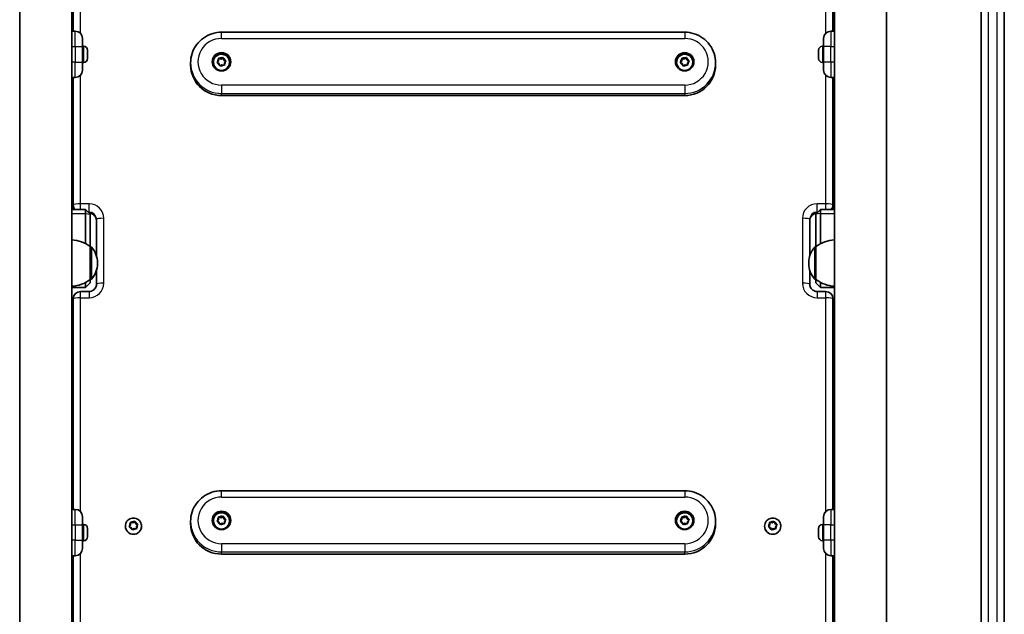
# Model space of a CAD drawing. Units: millimetres. Extents: x -5979 to 6189, y -4549 to 4846.
# Drawn here: x 2086 to 2724, y -617 to -231 of the extents above; entities that cross this region are included whole.
import ezdxf

# ---------------------------------------------------------------- set-up
doc = ezdxf.new("R2010")
doc.units = ezdxf.units.MM
doc.layers.add('Widoczne (ISO)', color=7, linetype='Continuous', lineweight=35)
doc.layers.add('Widoczne wąskie (ISO)', color=7, linetype='Continuous', lineweight=25)

msp = doc.modelspace()

# ---------------------------------------------------------------- linework, layer by layer
at = {"layer": 'Widoczne (ISO)'}
for p, q in [((2119.71, -1319.02), (2119.71, 195.74)), ((2613.71, -1319.02), (2613.71, 195.74)), ((2086.01, -1272.29), (2086.01, 149.17)), ((2647.41, -1272.29), (2647.41, 149.17)), ((2708.71, 122.65), (2708.71, -1245.85)), ((2723.71, -1245.85), (2723.71, 122.65)), ((2120.71, -55.67), (2120.71, -238.79)), ((2612.71, -238.79), (2612.71, -55.67)), ((2121.96, -238.79), (2119.71, -238.79)), ((2516.71, -239.45), (2216.71, -239.45)), ((2613.71, -238.79), (2611.46, -238.79)), ((2126.71, -243.54), (2126.71, -248.79)), ((2127.45, -248.54), (2126.71, -248.54)), ((2605.97, -248.54), (2606.71, -248.54)), ((2606.71, -248.79), (2606.71, -243.54)), ((2126.71, -258.79), (2126.71, -248.79)), ((2130.01, -251.89), (2130, -251.89)), ((2130.01, -251.1), (2130.01, -251.81)), ((2130.01, -251.81), (2130.01, -251.89)), ((2130.01, -251.89), (2130.01, -252.19)), ((2130.01, -251.89), (2130.01, -251.89)), ((2130.01, -252.19), (2130.01, -254.38)), ((2130.01, -254.38), (2130.01, -254.86)), ((2130.01, -254.86), (2130.01, -256.36)), ((2603.41, -251.12), (2603.41, -251.1)), ((2603.41, -251.22), (2603.41, -251.12)), ((2603.41, -252.72), (2603.41, -251.22)), ((2603.41, -253.2), (2603.41, -252.72)), ((2603.41, -255.39), (2603.41, -253.2)), ((2606.71, -248.79), (2606.71, -258.79)), ((2126.71, -258.79), (2126.71, -264.04)), ((2127.45, -259.04), (2126.71, -259.04)), ((2130.01, -256.36), (2130.01, -256.46)), ((2130.01, -256.46), (2130.01, -256.48)), ((2196.71, -260.73), (2196.71, -259.31)), ((2211.46, -258.96), (2211.46, -259.06)), ((2213.91, -259.12), (2214.86, -258.14)), ((2214.02, -258.72), (2214.86, -257.86)), ((2215.13, -259.82), (2214.09, -259.22)), ((2214.86, -256.26), (2214.86, -256.54)), ((2214.86, -258.14), (2214.86, -256.54)), ((2214.86, -256.54), (2216.43, -256.92)), ((2214.86, -257.86), (2214.86, -256.67)), ((2214.86, -257.86), (2214.86, -258.14)), ((2215.47, -260.97), (2215.13, -259.82)), ((2215.26, -256.36), (2216.43, -256.64)), ((2216.99, -260.56), (2215.94, -261.16)), ((2216.43, -256.64), (2217.48, -256.05)), ((2216.43, -256.92), (2217.83, -256.13)), ((2216.43, -256.64), (2216.43, -256.92)), ((2218.16, -260.85), (2216.99, -260.56)), ((2217.83, -255.85), (2217.83, -256.13)), ((2217.83, -256.13), (2218.29, -257.66)), ((2217.95, -256.24), (2218.29, -257.38)), ((2218.51, -257.51), (2219.33, -257.98)), ((2218.51, -257.51), (2218.51, -257.79)), ((2218.51, -257.79), (2219.51, -258.37)), ((2219.4, -258.48), (2218.56, -259.34)), ((2218.56, -259.34), (2218.56, -260.54)), ((2221.96, -258.96), (2221.96, -259.06)), ((2511.46, -258.96), (2511.46, -259.06)), ((2513.91, -259.12), (2514.86, -258.14)), ((2514.02, -258.72), (2514.86, -257.86)), ((2515.13, -259.82), (2514.09, -259.22)), ((2514.86, -256.26), (2514.86, -256.54)), ((2514.86, -258.14), (2514.86, -256.54)), ((2514.86, -256.54), (2516.43, -256.92)), ((2514.86, -257.86), (2514.86, -256.67)), ((2514.86, -257.86), (2514.86, -258.14)), ((2515.47, -260.97), (2515.13, -259.82)), ((2515.26, -256.36), (2516.43, -256.64)), ((2516.99, -260.56), (2515.94, -261.16)), ((2516.43, -256.64), (2517.48, -256.05)), ((2516.43, -256.92), (2517.83, -256.13)), ((2516.43, -256.64), (2516.43, -256.92)), ((2518.16, -260.85), (2516.99, -260.56)), ((2517.83, -255.85), (2517.83, -256.13)), ((2517.83, -256.13), (2518.29, -257.66)), ((2517.95, -256.24), (2518.29, -257.38)), ((2518.51, -257.51), (2519.33, -257.98)), ((2518.51, -257.51), (2518.51, -257.79)), ((2518.51, -257.79), (2519.51, -258.37)), ((2519.4, -258.48), (2518.56, -259.34)), ((2518.56, -259.34), (2518.56, -260.54)), ((2521.96, -258.96), (2521.96, -259.06)), ((2536.71, -260.73), (2536.71, -259.31)), ((2603.41, -255.69), (2603.41, -255.39)), ((2603.41, -255.69), (2603.41, -255.69)), ((2603.41, -255.77), (2603.41, -255.69)), ((2603.41, -255.69), (2603.42, -255.69)), ((2603.41, -256.48), (2603.41, -255.77)), ((2605.97, -259.04), (2606.71, -259.04)), ((2606.71, -264.04), (2606.71, -258.79)), ((2119.71, -268.79), (2121.96, -268.79)), ((2120.71, -268.79), (2120.71, -351.26)), ((2611.46, -268.79), (2613.71, -268.79)), ((2612.71, -351.26), (2612.71, -268.79)), ((2516.71, -280.54), (2216.71, -280.54)), ((2119.71, -354.35), (2128.71, -354.35)), ((2120.71, -351.26), (2120.71, -352.03)), ((2128.71, -356.97), (2128.71, -354.35)), ((2131.71, -357.35), (2128.71, -354.35)), ((2128.71, -356.97), (2128.71, -376.51)), ((2601.71, -357.35), (2604.71, -354.35)), ((2604.71, -354.35), (2604.71, -356.97)), ((2613.71, -354.35), (2604.71, -354.35)), ((2604.71, -376.51), (2604.71, -356.97)), ((2612.71, -352.03), (2612.71, -351.26)), ((2131.71, -357.35), (2131.71, -357.39)), ((2131.71, -378.4), (2131.71, -357.39)), ((2135.71, -360.67), (2135.71, -384.38)), ((2597.71, -384.38), (2597.71, -360.67)), ((2601.71, -357.39), (2601.71, -357.35)), ((2601.71, -357.39), (2601.71, -378.4)), ((2131.71, -399.7), (2131.71, -378.4)), ((2131.71, -378.4), (2131.77, -378.4)), ((2601.71, -378.4), (2601.65, -378.4)), ((2601.71, -378.4), (2601.71, -399.7)), ((2136.36, -389.34), (2136.36, -388.76)), ((2597.06, -388.76), (2597.06, -389.34)), ((2135.71, -393.72), (2135.71, -402.75)), ((2597.71, -402.75), (2597.71, -393.72)), ((2128.71, -401.59), (2128.71, -404.76)), ((2131.71, -401.79), (2131.71, -399.7)), ((2131.71, -399.7), (2131.77, -399.7)), ((2601.71, -399.7), (2601.65, -399.7)), ((2601.71, -399.7), (2601.71, -401.79)), ((2604.71, -404.76), (2604.71, -401.59)), ((2119.71, -404.79), (2128.71, -404.79)), ((2130.96, -407.41), (2125.46, -407.41)), ((2131.71, -401.79), (2128.71, -404.79)), ((2128.71, -404.79), (2128.71, -404.76)), ((2131.71, -401.79), (2131.71, -401.79)), ((2601.71, -401.79), (2601.71, -401.79)), ((2601.71, -401.79), (2604.71, -404.79)), ((2607.96, -407.41), (2602.46, -407.41)), ((2604.71, -404.76), (2604.71, -404.79)), ((2613.71, -404.79), (2604.71, -404.79)), ((2120.71, -412.16), (2120.71, -548.63)), ((2612.71, -548.63), (2612.71, -412.16)), ((2516.71, -536.53), (2216.71, -536.53)), ((2121.96, -548.63), (2119.71, -548.63)), ((2126.71, -553.38), (2126.71, -558.63)), ((2214.86, -553.34), (2214.86, -553.62)), ((2214.86, -555.22), (2214.86, -553.62)), ((2214.86, -553.62), (2216.43, -554)), ((2214.86, -554.94), (2214.86, -553.74)), ((2215.26, -553.43), (2216.43, -553.72)), ((2216.43, -553.72), (2217.48, -553.13)), ((2216.43, -554), (2217.83, -553.2)), ((2216.43, -553.72), (2216.43, -554)), ((2217.83, -552.93), (2217.83, -553.2)), ((2217.83, -553.2), (2218.29, -554.74)), ((2217.95, -553.31), (2218.29, -554.46)), ((2218.51, -554.59), (2219.33, -555.06)), ((2218.51, -554.59), (2218.51, -554.87)), ((2514.86, -553.34), (2514.86, -553.62)), ((2514.86, -555.22), (2514.86, -553.62)), ((2514.86, -553.62), (2516.43, -554)), ((2514.86, -554.94), (2514.86, -553.74)), ((2515.26, -553.43), (2516.43, -553.72)), ((2516.43, -553.72), (2517.48, -553.13)), ((2516.43, -554), (2517.83, -553.2)), ((2516.43, -553.72), (2516.43, -554)), ((2517.83, -552.93), (2517.83, -553.2)), ((2517.83, -553.2), (2518.29, -554.74)), ((2517.95, -553.31), (2518.29, -554.46)), ((2518.51, -554.59), (2519.33, -555.06)), ((2518.51, -554.59), (2518.51, -554.87)), ((2606.71, -558.63), (2606.71, -553.38)), ((2613.71, -548.63), (2611.46, -548.63)), ((2127.45, -558.38), (2126.71, -558.38)), ((2126.71, -568.63), (2126.71, -558.63)), ((2130.01, -560.94), (2130.01, -561.65)), ((2154.46, -559.44), (2154.46, -559.55)), ((2156.94, -559.76), (2157.82, -558.73)), ((2157.03, -559.36), (2157.82, -558.45)), ((2157.98, -560.28), (2157.13, -559.86)), ((2157.74, -557.14), (2159.32, -557.42)), ((2157.82, -558.45), (2157.75, -557.26)), ((2157.82, -558.45), (2157.82, -558.73)), ((2158.13, -556.93), (2159.32, -557.15)), ((2158.61, -561.52), (2158.21, -560.4)), ((2160.1, -561.03), (2159.09, -561.68)), ((2159.32, -557.15), (2160.33, -556.49)), ((2159.32, -557.42), (2160.67, -556.55)), ((2159.32, -557.15), (2159.32, -557.42)), ((2161.29, -561.24), (2160.1, -561.03)), ((2160.67, -556.27), (2160.67, -556.55)), ((2160.67, -556.55), (2161.21, -558.06)), ((2160.81, -556.65), (2161.21, -557.78)), ((2161.21, -557.78), (2161.21, -558.06)), ((2161.21, -557.78), (2162.29, -558.32)), ((2161.21, -558.06), (2162.48, -558.7)), ((2162.39, -558.81), (2161.61, -559.72)), ((2161.61, -559.72), (2161.61, -560)), ((2161.61, -559.72), (2161.67, -560.91)), ((2161.61, -560), (2161.68, -561.32)), ((2164.96, -559.44), (2164.96, -559.55)), ((2196.71, -557.81), (2196.71, -556.38)), ((2211.46, -556.04), (2211.46, -556.14)), ((2213.91, -556.19), (2214.86, -555.22)), ((2214.02, -555.8), (2214.86, -554.94)), ((2215.13, -556.9), (2214.09, -556.3)), ((2214.86, -554.94), (2214.86, -555.22)), ((2215.47, -558.04), (2215.13, -556.9)), ((2216.99, -557.64), (2215.94, -558.23)), ((2218.16, -557.92), (2216.99, -557.64)), ((2218.51, -554.87), (2219.51, -555.44)), ((2219.4, -555.56), (2218.56, -556.42)), ((2218.56, -556.42), (2218.56, -557.61)), ((2221.96, -556.04), (2221.96, -556.14)), ((2511.46, -556.04), (2511.46, -556.14)), ((2513.91, -556.19), (2514.86, -555.22)), ((2514.02, -555.8), (2514.86, -554.94)), ((2515.13, -556.9), (2514.09, -556.3)), ((2514.86, -554.94), (2514.86, -555.22)), ((2515.47, -558.04), (2515.13, -556.9)), ((2516.99, -557.64), (2515.94, -558.23)), ((2518.16, -557.92), (2516.99, -557.64)), ((2518.51, -554.87), (2519.51, -555.44)), ((2519.4, -555.56), (2518.56, -556.42)), ((2518.56, -556.42), (2518.56, -557.61)), ((2521.96, -556.04), (2521.96, -556.14)), ((2536.71, -557.81), (2536.71, -556.38)), ((2568.46, -559.44), (2568.46, -559.55)), ((2570.94, -559.76), (2571.82, -558.73)), ((2571.03, -559.36), (2571.82, -558.45)), ((2571.98, -560.28), (2571.13, -559.86)), ((2571.74, -557.14), (2573.32, -557.42)), ((2571.82, -558.45), (2571.75, -557.26)), ((2571.82, -558.45), (2571.82, -558.73)), ((2572.13, -556.93), (2573.32, -557.15)), ((2572.61, -561.52), (2572.21, -560.4)), ((2574.1, -561.03), (2573.09, -561.68)), ((2573.32, -557.15), (2574.33, -556.49)), ((2573.32, -557.42), (2574.67, -556.55)), ((2573.32, -557.15), (2573.32, -557.42)), ((2575.29, -561.24), (2574.1, -561.03)), ((2574.67, -556.27), (2574.67, -556.55)), ((2574.67, -556.55), (2575.21, -558.06)), ((2574.81, -556.65), (2575.21, -557.78)), ((2575.21, -557.78), (2575.21, -558.06)), ((2575.21, -557.78), (2576.29, -558.32)), ((2575.21, -558.06), (2576.48, -558.7)), ((2576.39, -558.81), (2575.61, -559.72)), ((2575.61, -559.72), (2575.61, -560)), ((2575.61, -559.72), (2575.67, -560.91)), ((2575.61, -560), (2575.68, -561.32)), ((2578.96, -559.44), (2578.96, -559.55)), ((2603.41, -560.96), (2603.41, -560.94)), ((2603.41, -561.06), (2603.41, -560.96)), ((2603.41, -562.56), (2603.41, -561.06)), ((2605.97, -558.38), (2606.71, -558.38)), ((2606.71, -558.63), (2606.71, -568.63)), ((2130.01, -561.73), (2130, -561.73)), ((2130.01, -561.65), (2130.01, -561.73)), ((2130.01, -561.73), (2130.01, -562.03)), ((2130.01, -561.73), (2130.01, -561.73)), ((2130.01, -562.03), (2130.01, -564.22)), ((2130.01, -564.22), (2130.01, -564.7)), ((2130.01, -564.7), (2130.01, -566.2)), ((2130.01, -566.2), (2130.01, -566.3)), ((2130.01, -566.3), (2130.01, -566.32)), ((2603.41, -563.04), (2603.41, -562.56)), ((2603.41, -565.23), (2603.41, -563.04)), ((2603.41, -565.53), (2603.41, -565.23)), ((2603.41, -565.53), (2603.41, -565.53)), ((2603.41, -565.61), (2603.41, -565.53)), ((2603.41, -565.53), (2603.42, -565.53)), ((2603.41, -566.32), (2603.41, -565.61)), ((2126.71, -568.63), (2126.71, -573.88)), ((2127.45, -568.88), (2126.71, -568.88)), ((2605.97, -568.88), (2606.71, -568.88)), ((2606.71, -573.88), (2606.71, -568.63)), ((2119.71, -578.63), (2121.96, -578.63)), ((2120.71, -578.63), (2120.71, -707.75)), ((2516.71, -577.61), (2216.71, -577.61)), ((2611.46, -578.63), (2613.71, -578.63)), ((2612.71, -707.75), (2612.71, -578.63))]:
    msp.add_line(p, q, dxfattribs=at)
for centre, radius, start, end in [((2121.96, -243.54), 4.75, 0, 90), ((2611.46, -243.54), 4.75, 90, 180), ((2127.45, -251.1), 2.56, 0, 90), ((2605.97, -251.1), 2.56, 90, 180), ((2127.45, -256.48), 2.56, 270, 0), ((2605.97, -256.48), 2.56, 180, 270), ((2121.96, -264.04), 4.75, 270, 0), ((2611.46, -264.04), 4.75, 180, 270), ((2125.46, -352.03), 4.75, 180, 209.22023), ((2607.96, -352.03), 4.75, 330.77977, 0), ((2118.53, -396.02), 22, 53.21087, 86.93797), ((2614.89, -396.02), 22, 93.06203, 126.78913), ((2131.77, -379.4), 1, 41.95918, 90), ((2121.36, -388.76), 15, 0, 41.95918), ((2612.06, -388.76), 15, 138.04082, 180), ((2601.65, -379.4), 1, 90, 138.04082), ((2121.36, -389.34), 15, 318.04082, 0), ((2612.06, -389.34), 15, 180, 221.95918), ((2118.53, -382.08), 22, 273.06203, 306.78913), ((2131.77, -398.7), 1, 270, 318.04082), ((2601.65, -398.7), 1, 221.95918, 270), ((2614.89, -382.08), 22, 233.21087, 266.93797), ((2125.46, -412.16), 4.75, 90, 180), ((2607.96, -412.16), 4.75, 0, 90), ((2121.96, -553.38), 4.75, 0, 90), ((2611.46, -553.38), 4.75, 90, 180), ((2127.45, -560.94), 2.56, 0, 90), ((2605.97, -560.94), 2.56, 90, 180), ((2127.45, -566.32), 2.56, 270, 0), ((2605.97, -566.32), 2.56, 180, 270), ((2121.96, -573.88), 4.75, 270, 0), ((2611.46, -573.88), 4.75, 180, 270)]:
    msp.add_arc(centre, radius, start, end, dxfattribs=at)
for centre in [(2216.71, -258.64), (2516.71, -258.64), (2216.71, -555.72), (2516.71, -555.72)]:
    msp.add_ellipse(centre, major_axis=(6, 0), ratio=0.990254, dxfattribs=at)
for centre, major_axis, start_param, end_param in [((2216.71, -259.06), (6, 0), 0.035169, 3.106424), ((2516.71, -259.06), (6, 0), 0.035169, 3.106424), ((2216.71, -260.73), (-20, 0), 0, 1.570796), ((2216.71, -259.06), (5.25, 0), 3.141593, 6.283185), ((2218.47, -257.33), (-0.189, 0), 0.283929, 1.80153), ((2218.47, -257.61), (-0.189, 0), 0.283929, 1.80153), ((2516.71, -259.06), (5.25, 0), 3.141593, 6.283185), ((2516.71, -260.73), (20, 0), 4.712389, 6.283185), ((2518.47, -257.33), (-0.189, 0), 0.283929, 1.80153), ((2518.47, -257.61), (-0.189, 0), 0.283929, 1.80153), ((2216.71, -556.14), (6, 0), 0.035169, 3.106424), ((2218.47, -554.41), (-0.189, 0), 0.283929, 1.80153), ((2218.47, -554.69), (-0.189, 0), 0.283929, 1.80153), ((2516.71, -556.14), (6, 0), 0.035169, 3.106424), ((2518.47, -554.41), (-0.189, 0), 0.283929, 1.80153), ((2518.47, -554.69), (-0.189, 0), 0.283929, 1.80153), ((2159.71, -559.55), (5.25, 0), 3.141593, 6.283185), ((2158.03, -560.46), (0.189, 0), 0.342347, 1.859948), ((2216.71, -557.81), (-20, 0), 0, 1.570796), ((2216.71, -556.14), (5.25, 0), 3.141593, 6.283185), ((2516.71, -556.14), (5.25, 0), 3.141593, 6.283185), ((2516.71, -557.81), (20, 0), 4.712389, 6.283185), ((2573.71, -559.55), (5.25, 0), 3.141593, 6.283185), ((2572.03, -560.46), (0.189, 0), 0.342347, 1.859948)]:
    msp.add_ellipse(centre, major_axis=major_axis, ratio=0.990254, start_param=start_param, end_param=end_param, dxfattribs=at)
for points, knots in [([(2216.71, -239.45), (2214.62, -239.45), (2212.53, -239.78), (2208.55, -241.06), (2206.67, -242.01), (2203.28, -244.45), (2201.78, -245.94), (2199.31, -249.3), (2198.34, -251.18), (2197.04, -255.14), (2196.71, -257.22), (2196.71, -259.31)], [3.141593, 3.141593, 3.141593, 3.141593, 3.455752, 3.455752, 3.769911, 3.769911, 4.08407, 4.08407, 4.39823, 4.39823, 4.712389, 4.712389, 4.712389, 4.712389]), ([(2536.71, -259.31), (2536.71, -257.22), (2536.38, -255.14), (2535.08, -251.18), (2534.11, -249.3), (2531.64, -245.94), (2530.14, -244.45), (2526.75, -242.01), (2524.87, -241.06), (2520.89, -239.78), (2518.8, -239.45), (2516.71, -239.45)], [1.570796, 1.570796, 1.570796, 1.570796, 1.884956, 1.884956, 2.199115, 2.199115, 2.513274, 2.513274, 2.827433, 2.827433, 3.141593, 3.141593, 3.141593, 3.141593]), ([(2211.46, -258.96), (2211.46, -258.4), (2211.55, -257.85), (2211.9, -256.79), (2212.16, -256.29), (2212.83, -255.4), (2213.23, -255.01), (2214.15, -254.37), (2214.66, -254.12), (2215.73, -253.8), (2216.29, -253.72), (2217.41, -253.75), (2217.97, -253.86), (2219.03, -254.24), (2219.52, -254.51), (2220.41, -255.21), (2220.79, -255.62), (2221.41, -256.56), (2221.64, -257.07), (2221.9, -258.05), (2221.96, -258.5), (2221.96, -258.96)], [0.13973, 0.13973, 0.13973, 0.13973, 0.457418, 0.457418, 0.775564, 0.775564, 1.094901, 1.094901, 1.415688, 1.415688, 1.737611, 1.737611, 2.059913, 2.059913, 2.381688, 2.381688, 2.70223, 2.70223, 3.02132, 3.02132, 3.281323, 3.281323, 3.281323, 3.281323]), ([(2511.46, -258.96), (2511.46, -258.4), (2511.55, -257.85), (2511.9, -256.79), (2512.16, -256.29), (2512.83, -255.4), (2513.23, -255.01), (2514.15, -254.37), (2514.66, -254.12), (2515.73, -253.8), (2516.29, -253.72), (2517.41, -253.75), (2517.97, -253.86), (2519.03, -254.24), (2519.52, -254.51), (2520.41, -255.21), (2520.79, -255.62), (2521.41, -256.56), (2521.64, -257.07), (2521.9, -258.05), (2521.96, -258.5), (2521.96, -258.96)], [0.13973, 0.13973, 0.13973, 0.13973, 0.457418, 0.457418, 0.775564, 0.775564, 1.094901, 1.094901, 1.415688, 1.415688, 1.737611, 1.737611, 2.059913, 2.059913, 2.381688, 2.381688, 2.70223, 2.70223, 3.02132, 3.02132, 3.281323, 3.281323, 3.281323, 3.281323]), ([(2131.14, -356.78), (2131.58, -356.8), (2132.01, -356.87), (2132.9, -357.16), (2133.35, -357.38), (2134.16, -357.95), (2134.51, -358.3), (2135.1, -359.09), (2135.32, -359.53), (2135.63, -360.45), (2135.71, -360.93), (2135.71, -361.42), (2135.71, -361.43), (2135.71, -361.43)], [6.32171, 6.32171, 6.32171, 6.32171, 6.594481, 6.594481, 6.907274, 6.907274, 7.221433, 7.221433, 7.535592, 7.535592, 7.849751, 7.849751, 7.853982, 7.853982, 7.853982, 7.853982]), ([(2597.71, -361.43), (2597.71, -360.95), (2597.79, -360.47), (2598.09, -359.55), (2598.31, -359.11), (2598.89, -358.32), (2599.25, -357.97), (2600.05, -357.39), (2600.5, -357.16), (2601.4, -356.87), (2601.84, -356.8), (2602.28, -356.78)], [4.712389, 4.712389, 4.712389, 4.712389, 5.026548, 5.026548, 5.340708, 5.340708, 5.654867, 5.654867, 5.969026, 5.969026, 6.244661, 6.244661, 6.244661, 6.244661]), ([(2130.96, -407.41), (2131.46, -407.41), (2131.96, -407.33), (2132.9, -407.03), (2133.35, -406.81), (2134.16, -406.23), (2134.51, -405.88), (2135.1, -405.1), (2135.32, -404.66), (2135.63, -403.74), (2135.71, -403.26), (2135.71, -402.77), (2135.71, -402.76), (2135.71, -402.75)], [3.141593, 3.141593, 3.141593, 3.141593, 3.452889, 3.452889, 3.765681, 3.765681, 4.07984, 4.07984, 4.393999, 4.393999, 4.708159, 4.708159, 4.712389, 4.712389, 4.712389, 4.712389]), ([(2597.71, -402.75), (2597.71, -403.24), (2597.79, -403.72), (2598.09, -404.64), (2598.31, -405.08), (2598.89, -405.87), (2599.25, -406.22), (2600.05, -406.8), (2600.5, -407.03), (2601.45, -407.33), (2601.95, -407.41), (2602.46, -407.41), (2602.46, -407.41), (2602.46, -407.41)], [1.570796, 1.570796, 1.570796, 1.570796, 1.884956, 1.884956, 2.199115, 2.199115, 2.513274, 2.513274, 2.827433, 2.827433, 3.140253, 3.140253, 3.141593, 3.141593, 3.141593, 3.141593]), ([(2216.71, -536.53), (2214.62, -536.53), (2212.53, -536.86), (2208.55, -538.14), (2206.67, -539.09), (2203.28, -541.53), (2201.78, -543.01), (2199.31, -546.38), (2198.34, -548.25), (2197.04, -552.21), (2196.71, -554.3), (2196.71, -556.38)], [3.141593, 3.141593, 3.141593, 3.141593, 3.455752, 3.455752, 3.769911, 3.769911, 4.08407, 4.08407, 4.39823, 4.39823, 4.712389, 4.712389, 4.712389, 4.712389]), ([(2536.71, -556.38), (2536.71, -554.3), (2536.38, -552.21), (2535.08, -548.25), (2534.11, -546.38), (2531.64, -543.01), (2530.14, -541.53), (2526.75, -539.09), (2524.87, -538.14), (2520.89, -536.86), (2518.8, -536.53), (2516.71, -536.53)], [1.570796, 1.570796, 1.570796, 1.570796, 1.884956, 1.884956, 2.199115, 2.199115, 2.513274, 2.513274, 2.827433, 2.827433, 3.141593, 3.141593, 3.141593, 3.141593]), ([(2154.46, -559.44), (2154.46, -558.89), (2154.55, -558.33), (2154.9, -557.28), (2155.16, -556.78), (2155.83, -555.88), (2156.23, -555.49), (2157.15, -554.85), (2157.66, -554.6), (2158.73, -554.28), (2159.29, -554.21), (2160.41, -554.24), (2160.97, -554.34), (2162.03, -554.72), (2162.52, -555), (2163.41, -555.69), (2163.79, -556.11), (2164.41, -557.04), (2164.64, -557.56), (2164.9, -558.53), (2164.96, -558.99), (2164.96, -559.44)], [3.339741, 3.339741, 3.339741, 3.339741, 3.657429, 3.657429, 3.975575, 3.975575, 4.294912, 4.294912, 4.615699, 4.615699, 4.937622, 4.937622, 5.259925, 5.259925, 5.581699, 5.581699, 5.902241, 5.902241, 6.221331, 6.221331, 6.481334, 6.481334, 6.481334, 6.481334]), ([(2211.46, -556.04), (2211.46, -555.48), (2211.55, -554.92), (2211.9, -553.87), (2212.16, -553.37), (2212.83, -552.48), (2213.23, -552.08), (2214.15, -551.44), (2214.66, -551.2), (2215.73, -550.87), (2216.29, -550.8), (2217.41, -550.83), (2217.97, -550.93), (2219.03, -551.31), (2219.52, -551.59), (2220.41, -552.28), (2220.79, -552.7), (2221.41, -553.63), (2221.64, -554.15), (2221.9, -555.13), (2221.96, -555.58), (2221.96, -556.04)], [0.13973, 0.13973, 0.13973, 0.13973, 0.457418, 0.457418, 0.775564, 0.775564, 1.094901, 1.094901, 1.415688, 1.415688, 1.737611, 1.737611, 2.059913, 2.059913, 2.381688, 2.381688, 2.70223, 2.70223, 3.02132, 3.02132, 3.281323, 3.281323, 3.281323, 3.281323]), ([(2511.46, -556.04), (2511.46, -555.48), (2511.55, -554.92), (2511.9, -553.87), (2512.16, -553.37), (2512.83, -552.48), (2513.23, -552.08), (2514.15, -551.44), (2514.66, -551.2), (2515.73, -550.87), (2516.29, -550.8), (2517.41, -550.83), (2517.97, -550.93), (2519.03, -551.31), (2519.52, -551.59), (2520.41, -552.28), (2520.79, -552.7), (2521.41, -553.63), (2521.64, -554.15), (2521.9, -555.13), (2521.96, -555.58), (2521.96, -556.04)], [0.13973, 0.13973, 0.13973, 0.13973, 0.457418, 0.457418, 0.775564, 0.775564, 1.094901, 1.094901, 1.415688, 1.415688, 1.737611, 1.737611, 2.059913, 2.059913, 2.381688, 2.381688, 2.70223, 2.70223, 3.02132, 3.02132, 3.281323, 3.281323, 3.281323, 3.281323]), ([(2568.46, -559.44), (2568.46, -558.89), (2568.55, -558.33), (2568.9, -557.28), (2569.16, -556.78), (2569.83, -555.88), (2570.23, -555.49), (2571.15, -554.85), (2571.66, -554.6), (2572.73, -554.28), (2573.29, -554.21), (2574.41, -554.24), (2574.97, -554.34), (2576.03, -554.72), (2576.52, -555), (2577.41, -555.69), (2577.79, -556.11), (2578.41, -557.04), (2578.64, -557.56), (2578.9, -558.53), (2578.96, -558.99), (2578.96, -559.44)], [3.339741, 3.339741, 3.339741, 3.339741, 3.657429, 3.657429, 3.975575, 3.975575, 4.294912, 4.294912, 4.615699, 4.615699, 4.937622, 4.937622, 5.259925, 5.259925, 5.581699, 5.581699, 5.902241, 5.902241, 6.221331, 6.221331, 6.481334, 6.481334, 6.481334, 6.481334])]:
    msp.add_open_spline(points, degree=3, knots=knots, dxfattribs=at)
for points in [[(2129.99, -251.79), (2130, -251.8), (2130.01, -251.8), (2130.01, -251.81)], [(2130.01, -252.19), (2130.01, -252.06), (2130, -251.93), (2129.99, -251.79)], [(2129.99, -254.72), (2130, -254.6), (2130.01, -254.49), (2130.01, -254.38)], [(2130.01, -254.86), (2130.01, -254.82), (2130, -254.77), (2129.99, -254.72)], [(2603.41, -251.12), (2603.41, -251.03), (2603.42, -250.95), (2603.43, -250.86)], [(2603.43, -250.86), (2603.42, -250.98), (2603.41, -251.11), (2603.41, -251.22)], [(2603.41, -252.72), (2603.41, -252.76), (2603.42, -252.81), (2603.43, -252.86)], [(2603.43, -252.86), (2603.42, -252.98), (2603.41, -253.09), (2603.41, -253.2)], [(2129.99, -256.73), (2130, -256.6), (2130.01, -256.48), (2130.01, -256.36)], [(2130.01, -256.46), (2130.01, -256.55), (2130, -256.64), (2129.99, -256.73)], [(2213.74, -259.02), (2213.84, -258.92), (2213.93, -258.82), (2214.02, -258.72)], [(2214.09, -259.22), (2213.98, -259.16), (2213.86, -259.09), (2213.74, -259.02)], [(2214.86, -256.67), (2214.86, -256.54), (2214.86, -256.4), (2214.86, -256.26)], [(2214.86, -256.26), (2215, -256.3), (2215.13, -256.33), (2215.26, -256.36)], [(2215.59, -261.36), (2215.55, -261.22), (2215.51, -261.09), (2215.47, -260.97)], [(2215.94, -261.16), (2215.83, -261.22), (2215.71, -261.29), (2215.59, -261.36)], [(2217.48, -256.05), (2217.59, -255.99), (2217.71, -255.92), (2217.83, -255.85)], [(2217.83, -255.85), (2217.87, -255.98), (2217.91, -256.11), (2217.95, -256.24)], [(2218.56, -260.95), (2218.42, -260.91), (2218.29, -260.88), (2218.16, -260.85)], [(2218.56, -260.54), (2218.56, -260.67), (2218.56, -260.8), (2218.56, -260.95)], [(2219.33, -257.98), (2219.44, -258.05), (2219.56, -258.12), (2219.68, -258.19)], [(2219.68, -258.19), (2219.58, -258.29), (2219.49, -258.39), (2219.4, -258.48)], [(2513.74, -259.02), (2513.84, -258.92), (2513.93, -258.82), (2514.02, -258.72)], [(2514.09, -259.22), (2513.98, -259.16), (2513.86, -259.09), (2513.74, -259.02)], [(2514.86, -256.67), (2514.86, -256.54), (2514.86, -256.4), (2514.86, -256.26)], [(2514.86, -256.26), (2515, -256.3), (2515.13, -256.33), (2515.26, -256.36)], [(2515.59, -261.36), (2515.55, -261.22), (2515.51, -261.09), (2515.47, -260.97)], [(2515.94, -261.16), (2515.83, -261.22), (2515.71, -261.29), (2515.59, -261.36)], [(2517.48, -256.05), (2517.59, -255.99), (2517.71, -255.92), (2517.83, -255.85)], [(2517.83, -255.85), (2517.87, -255.98), (2517.91, -256.11), (2517.95, -256.24)], [(2518.56, -260.95), (2518.42, -260.91), (2518.29, -260.88), (2518.16, -260.85)], [(2518.56, -260.54), (2518.56, -260.67), (2518.56, -260.8), (2518.56, -260.95)], [(2519.33, -257.98), (2519.44, -258.05), (2519.56, -258.12), (2519.68, -258.19)], [(2519.68, -258.19), (2519.58, -258.29), (2519.49, -258.39), (2519.4, -258.48)], [(2603.41, -255.39), (2603.41, -255.52), (2603.42, -255.66), (2603.43, -255.79)], [(2603.43, -255.79), (2603.42, -255.79), (2603.41, -255.78), (2603.41, -255.77)], [(2214.86, -553.74), (2214.86, -553.61), (2214.86, -553.48), (2214.86, -553.34)], [(2214.86, -553.34), (2215, -553.37), (2215.13, -553.4), (2215.26, -553.43)], [(2217.48, -553.13), (2217.59, -553.06), (2217.71, -552.99), (2217.83, -552.93)], [(2217.83, -552.93), (2217.87, -553.06), (2217.91, -553.19), (2217.95, -553.31)], [(2514.86, -553.74), (2514.86, -553.61), (2514.86, -553.48), (2514.86, -553.34)], [(2514.86, -553.34), (2515, -553.37), (2515.13, -553.4), (2515.26, -553.43)], [(2517.48, -553.13), (2517.59, -553.06), (2517.71, -552.99), (2517.83, -552.93)], [(2517.83, -552.93), (2517.87, -553.06), (2517.91, -553.19), (2517.95, -553.31)], [(2156.77, -559.67), (2156.86, -559.57), (2156.95, -559.46), (2157.03, -559.36)], [(2157.13, -559.86), (2157.02, -559.8), (2156.89, -559.74), (2156.77, -559.67)], [(2157.73, -556.86), (2157.87, -556.88), (2158, -556.91), (2158.13, -556.93)], [(2157.75, -557.26), (2157.74, -557.13), (2157.74, -557), (2157.73, -556.86)], [(2160.33, -556.49), (2160.44, -556.42), (2160.55, -556.35), (2160.67, -556.27)], [(2160.67, -556.27), (2160.72, -556.4), (2160.76, -556.53), (2160.81, -556.65)], [(2161.67, -560.91), (2161.68, -561.04), (2161.68, -561.18), (2161.69, -561.32)], [(2162.29, -558.32), (2162.4, -558.38), (2162.53, -558.44), (2162.65, -558.5)], [(2162.65, -558.5), (2162.56, -558.61), (2162.47, -558.71), (2162.39, -558.81)], [(2213.74, -556.09), (2213.84, -555.99), (2213.93, -555.89), (2214.02, -555.8)], [(2214.09, -556.3), (2213.98, -556.23), (2213.86, -556.16), (2213.74, -556.09)], [(2215.59, -558.44), (2215.55, -558.3), (2215.51, -558.17), (2215.47, -558.04)], [(2215.94, -558.23), (2215.83, -558.3), (2215.71, -558.36), (2215.59, -558.44)], [(2218.56, -558.02), (2218.42, -557.99), (2218.29, -557.95), (2218.16, -557.92)], [(2218.56, -557.61), (2218.56, -557.74), (2218.56, -557.88), (2218.56, -558.02)], [(2219.33, -555.06), (2219.44, -555.13), (2219.56, -555.2), (2219.68, -555.27)], [(2219.68, -555.27), (2219.58, -555.37), (2219.49, -555.46), (2219.4, -555.56)], [(2513.74, -556.09), (2513.84, -555.99), (2513.93, -555.89), (2514.02, -555.8)], [(2514.09, -556.3), (2513.98, -556.23), (2513.86, -556.16), (2513.74, -556.09)], [(2515.59, -558.44), (2515.55, -558.3), (2515.51, -558.17), (2515.47, -558.04)], [(2515.94, -558.23), (2515.83, -558.3), (2515.71, -558.36), (2515.59, -558.44)], [(2518.56, -558.02), (2518.42, -557.99), (2518.29, -557.95), (2518.16, -557.92)], [(2518.56, -557.61), (2518.56, -557.74), (2518.56, -557.88), (2518.56, -558.02)], [(2519.33, -555.06), (2519.44, -555.13), (2519.56, -555.2), (2519.68, -555.27)], [(2519.68, -555.27), (2519.58, -555.37), (2519.49, -555.46), (2519.4, -555.56)], [(2570.77, -559.67), (2570.86, -559.57), (2570.95, -559.46), (2571.03, -559.36)], [(2571.13, -559.86), (2571.02, -559.8), (2570.89, -559.74), (2570.77, -559.67)], [(2571.73, -556.86), (2571.87, -556.88), (2572, -556.91), (2572.13, -556.93)], [(2571.75, -557.26), (2571.74, -557.13), (2571.74, -557), (2571.73, -556.86)], [(2574.33, -556.49), (2574.44, -556.42), (2574.55, -556.35), (2574.67, -556.27)], [(2574.67, -556.27), (2574.72, -556.4), (2574.76, -556.53), (2574.81, -556.65)], [(2575.67, -560.91), (2575.68, -561.04), (2575.68, -561.18), (2575.69, -561.32)], [(2576.29, -558.32), (2576.4, -558.38), (2576.53, -558.44), (2576.65, -558.5)], [(2576.65, -558.5), (2576.56, -558.61), (2576.47, -558.71), (2576.39, -558.81)], [(2603.41, -560.96), (2603.41, -560.87), (2603.42, -560.79), (2603.43, -560.7)], [(2603.43, -560.7), (2603.42, -560.82), (2603.41, -560.95), (2603.41, -561.06)], [(2129.99, -561.63), (2130, -561.64), (2130.01, -561.64), (2130.01, -561.65)], [(2130.01, -562.03), (2130.01, -561.9), (2130, -561.77), (2129.99, -561.63)], [(2129.99, -564.56), (2130, -564.45), (2130.01, -564.33), (2130.01, -564.22)], [(2130.01, -564.7), (2130.01, -564.66), (2130, -564.61), (2129.99, -564.56)], [(2129.99, -566.57), (2130, -566.44), (2130.01, -566.32), (2130.01, -566.2)], [(2130.01, -566.3), (2130.01, -566.39), (2130, -566.48), (2129.99, -566.57)], [(2158.75, -561.9), (2158.7, -561.77), (2158.66, -561.64), (2158.61, -561.52)], [(2159.09, -561.68), (2158.98, -561.75), (2158.87, -561.83), (2158.75, -561.9)], [(2161.69, -561.32), (2161.55, -561.29), (2161.42, -561.27), (2161.29, -561.24)], [(2572.75, -561.9), (2572.7, -561.77), (2572.66, -561.64), (2572.61, -561.52)], [(2573.09, -561.68), (2572.98, -561.75), (2572.87, -561.83), (2572.75, -561.9)], [(2575.69, -561.32), (2575.55, -561.29), (2575.42, -561.27), (2575.29, -561.24)], [(2603.41, -562.56), (2603.41, -562.6), (2603.42, -562.65), (2603.43, -562.7)], [(2603.43, -562.7), (2603.42, -562.82), (2603.41, -562.93), (2603.41, -563.04)], [(2603.41, -565.23), (2603.41, -565.36), (2603.42, -565.5), (2603.43, -565.63)], [(2603.43, -565.63), (2603.42, -565.63), (2603.41, -565.62), (2603.41, -565.61)]]:
    msp.add_open_spline(points, degree=3, dxfattribs=at)
at = {"layer": 'Widoczne wąskie (ISO)'}
for p, q in [((2713.46, -1245.19), (2713.46, 123.31)), ((2718.96, 123.31), (2718.96, -1245.19)), ((2125.46, -240.33), (2125.46, -55.01)), ((2607.96, -55.01), (2607.96, -240.33)), ((2121.96, -248.79), (2121.96, -238.79)), ((2216.71, -243.54), (2216.71, -239.45)), ((2516.71, -239.45), (2516.71, -243.54)), ((2611.46, -238.79), (2611.46, -248.79)), ((2127.45, -259.04), (2127.45, -248.54)), ((2216.71, -243.54), (2516.71, -243.54)), ((2605.97, -248.54), (2605.97, -259.04)), ((2119.71, -248.79), (2121.96, -248.79)), ((2121.96, -248.79), (2126.71, -248.79)), ((2121.96, -248.79), (2121.96, -258.79)), ((2130.01, -251.89), (2130, -251.89)), ((2611.46, -248.79), (2606.71, -248.79)), ((2611.46, -258.79), (2611.46, -248.79)), ((2611.46, -248.79), (2613.71, -248.79)), ((2121.96, -258.79), (2119.71, -258.79)), ((2121.96, -258.79), (2126.71, -258.79)), ((2121.96, -268.79), (2121.96, -258.79)), ((2218.29, -257.38), (2218.29, -257.66)), ((2518.29, -257.38), (2518.29, -257.66)), ((2603.41, -255.69), (2603.42, -255.69)), ((2611.46, -258.79), (2606.71, -258.79)), ((2611.46, -258.79), (2611.46, -268.79)), ((2613.71, -258.79), (2611.46, -258.79)), ((2125.46, -350.6), (2125.46, -267.25)), ((2607.96, -267.25), (2607.96, -350.6)), ((2216.71, -273.75), (2216.71, -279.11)), ((2516.71, -273.75), (2216.71, -273.75)), ((2516.71, -273.75), (2516.71, -279.11)), ((2216.71, -279.11), (2516.71, -279.11)), ((2216.71, -280.54), (2216.71, -279.11)), ((2516.71, -280.54), (2516.71, -279.11)), ((2125.46, -354.35), (2125.46, -350.6)), ((2130.96, -350.6), (2125.46, -350.6)), ((2130.96, -355.96), (2130.96, -350.6)), ((2602.46, -355.96), (2602.46, -350.6)), ((2607.96, -350.6), (2602.46, -350.6)), ((2607.96, -350.6), (2607.96, -354.35)), ((2119.71, -356.97), (2128.71, -356.97)), ((2128.71, -356.97), (2131.71, -357.39)), ((2130.33, -355.96), (2130.96, -355.96)), ((2130.96, -355.96), (2130.96, -356.6)), ((2604.71, -356.97), (2601.71, -357.39)), ((2602.46, -355.96), (2603.09, -355.96)), ((2602.46, -356.6), (2602.46, -355.96)), ((2604.71, -356.97), (2613.71, -356.97)), ((2140.46, -402.09), (2140.46, -360.01)), ((2592.96, -360.01), (2592.96, -402.09)), ((2131.77, -399.7), (2131.77, -378.4)), ((2132.52, -378.73), (2132.52, -399.37)), ((2600.9, -399.37), (2600.9, -378.73)), ((2601.65, -378.4), (2601.65, -399.7)), ((2128.71, -404.76), (2119.71, -404.76)), ((2125.46, -411.5), (2125.46, -407.41)), ((2128.71, -404.76), (2131.71, -401.79)), ((2130.96, -407.41), (2130.96, -411.5)), ((2601.71, -401.79), (2604.71, -404.76)), ((2602.46, -407.41), (2602.46, -411.5)), ((2613.71, -404.76), (2604.71, -404.76)), ((2607.96, -407.41), (2607.96, -411.5)), ((2125.46, -550.17), (2125.46, -411.5)), ((2125.46, -411.5), (2130.96, -411.5)), ((2602.46, -411.5), (2607.96, -411.5)), ((2607.96, -411.5), (2607.96, -550.17)), ((2216.71, -540.62), (2216.71, -536.53)), ((2216.71, -540.62), (2516.71, -540.62)), ((2516.71, -536.53), (2516.71, -540.62)), ((2121.96, -558.63), (2121.96, -548.63)), ((2218.29, -554.46), (2218.29, -554.74)), ((2518.29, -554.46), (2518.29, -554.74)), ((2611.46, -548.63), (2611.46, -558.63)), ((2119.71, -558.63), (2121.96, -558.63)), ((2121.96, -558.63), (2126.71, -558.63)), ((2121.96, -558.63), (2121.96, -568.63)), ((2127.45, -568.88), (2127.45, -558.38)), ((2605.97, -558.38), (2605.97, -568.88)), ((2611.46, -558.63), (2606.71, -558.63)), ((2611.46, -568.63), (2611.46, -558.63)), ((2611.46, -558.63), (2613.71, -558.63)), ((2130.01, -561.73), (2130, -561.73)), ((2603.41, -565.53), (2603.42, -565.53)), ((2121.96, -568.63), (2119.71, -568.63)), ((2121.96, -568.63), (2126.71, -568.63)), ((2121.96, -578.63), (2121.96, -568.63)), ((2216.71, -570.82), (2216.71, -576.19)), ((2516.71, -570.82), (2216.71, -570.82)), ((2516.71, -570.82), (2516.71, -576.19)), ((2611.46, -568.63), (2606.71, -568.63)), ((2611.46, -568.63), (2611.46, -578.63)), ((2613.71, -568.63), (2611.46, -568.63)), ((2125.46, -707.09), (2125.46, -577.09)), ((2216.71, -576.19), (2516.71, -576.19)), ((2216.71, -577.61), (2216.71, -576.19)), ((2516.71, -577.61), (2516.71, -576.19)), ((2607.96, -577.09), (2607.96, -707.09))]:
    msp.add_line(p, q, dxfattribs=at)
for centre, major_axis, ratio, start_param, end_param in [((2216.71, -258.64), (-15.25, 0), 0.990254, 4.712389, 7.853982), ((2516.71, -258.64), (15.25, 0), 0.990254, 4.712389, 7.853982), ((2216.71, -259.31), (-20, 0), 0.990254, 0, 1.570796), ((2216.71, -258.96), (-5.25, 0), 0.990254, 0, 3.141593), ((2216.71, -258.6), (-2.69, 0), 0.990254, 5.47027, 6.328364), ((2216.71, -258.6), (-2.69, 0), 0.990254, 0.234282, 1.092376), ((2216.71, -258.6), (2.69, 0), 0.990254, 1.28148, 2.139574), ((2216.71, -258.6), (-2.69, 0), 0.990254, 1.28148, 2.139574), ((2216.71, -258.6), (2.69, 0), 0.990254, 0.234282, 1.092376), ((2216.71, -258.6), (2.69, 0), 0.990254, 5.47027, 6.328364), ((2516.71, -258.96), (-5.25, 0), 0.990254, 0, 3.141593), ((2516.71, -258.6), (-2.69, 0), 0.990254, 5.47027, 6.328364), ((2516.71, -258.6), (-2.69, 0), 0.990254, 0.234282, 1.092376), ((2516.71, -258.6), (2.69, 0), 0.990254, 1.28148, 2.139574), ((2516.71, -258.6), (-2.69, 0), 0.990254, 1.28148, 2.139574), ((2516.71, -259.31), (20, 0), 0.990254, 4.712389, 6.283185), ((2516.71, -258.6), (2.69, 0), 0.990254, 0.234282, 1.092376), ((2516.71, -258.6), (2.69, 0), 0.990254, 5.47027, 6.328364), ((2125.46, -351.26), (-4.75, 0), 0.139276, 4.712389, 6.283185), ((2130.96, -360.01), (9.5, 0), 0.990254, 0, 1.570796), ((2602.46, -360.01), (-9.5, 0), 0.990254, 4.712389, 6.283185), ((2607.96, -351.26), (4.75, 0), 0.139276, 0, 1.570796), ((2125.46, -351.26), (-4.75, 0), 0.990254, 0, 0.715278), ((2125.46, -352.03), (-4.75, 0), 0.990254, 0, 0.515503), ((2130.96, -360.67), (4.75, 0), 0.990254, 0, 1.570796), ((2130.96, -361.43), (4.75, 0), 0.990254, 0, 1.54198), ((2602.46, -360.67), (-4.75, 0), 0.990254, 4.712389, 6.283185), ((2602.46, -361.43), (-4.75, 0), 0.990254, 4.741206, 6.283185), ((2607.96, -351.26), (4.75, 0), 0.990254, 5.567908, 6.283185), ((2607.96, -352.03), (4.75, 0), 0.990254, 5.767682, 6.283185), ((2140.46, -360.67), (-4.75, 0), 0.139276, 4.712389, 6.283185), ((2592.96, -360.67), (4.75, 0), 0.139276, 0, 1.570796), ((2130.96, -402.09), (9.5, 0), 0.990254, 4.712389, 6.283185), ((2140.46, -402.75), (-4.75, 0), 0.139276, 4.712389, 6.283185), ((2592.96, -402.75), (4.75, 0), 0.139276, 0, 1.570796), ((2602.46, -402.09), (-9.5, 0), 0.990254, 0, 1.570796), ((2125.46, -412.16), (-4.75, 0), 0.139276, 4.712389, 6.283185), ((2607.96, -412.16), (4.75, 0), 0.139276, 0, 1.570796), ((2216.71, -555.72), (-15.25, 0), 0.990254, 4.712389, 7.853982), ((2516.71, -555.72), (15.25, 0), 0.990254, 4.712389, 7.853982), ((2216.71, -555.68), (-2.69, 0), 0.990254, 5.47027, 6.328364), ((2216.71, -555.68), (2.69, 0), 0.990254, 1.28148, 2.139574), ((2216.71, -555.68), (2.69, 0), 0.990254, 0.234282, 1.092376), ((2516.71, -555.68), (-2.69, 0), 0.990254, 5.47027, 6.328364), ((2516.71, -555.68), (2.69, 0), 0.990254, 1.28148, 2.139574), ((2516.71, -555.68), (2.69, 0), 0.990254, 0.234282, 1.092376), ((2159.71, -559.44), (-5.25, 0), 0.990254, 0, 3.141593), ((2159.71, -559.09), (-2.69, 0), 0.990254, 5.528688, 6.386782), ((2159.71, -559.09), (-2.69, 0), 0.990254, 0.292701, 1.150795), ((2159.71, -559.09), (2.69, 0), 0.990254, 1.339898, 2.197992), ((2159.71, -559.09), (2.69, 0), 0.990254, 0.292701, 1.150795), ((2159.71, -559.09), (2.69, 0), 0.990254, 5.528688, 6.386782), ((2216.71, -556.38), (-20, 0), 0.990254, 0, 1.570796), ((2216.71, -556.04), (-5.25, 0), 0.990254, 0, 3.141593), ((2216.71, -555.68), (-2.69, 0), 0.990254, 0.234282, 1.092376), ((2216.71, -555.68), (-2.69, 0), 0.990254, 1.28148, 2.139574), ((2216.71, -555.68), (2.69, 0), 0.990254, 5.47027, 6.328364), ((2516.71, -556.04), (-5.25, 0), 0.990254, 0, 3.141593), ((2516.71, -555.68), (-2.69, 0), 0.990254, 0.234282, 1.092376), ((2516.71, -555.68), (-2.69, 0), 0.990254, 1.28148, 2.139574), ((2516.71, -556.38), (20, 0), 0.990254, 4.712389, 6.283185), ((2516.71, -555.68), (2.69, 0), 0.990254, 5.47027, 6.328364), ((2573.71, -559.44), (-5.25, 0), 0.990254, 0, 3.141593), ((2573.71, -559.09), (-2.69, 0), 0.990254, 5.528688, 6.386782), ((2573.71, -559.09), (-2.69, 0), 0.990254, 0.292701, 1.150795), ((2573.71, -559.09), (2.69, 0), 0.990254, 1.339898, 2.197992), ((2573.71, -559.09), (2.69, 0), 0.990254, 0.292701, 1.150795), ((2573.71, -559.09), (2.69, 0), 0.990254, 5.528688, 6.386782), ((2159.71, -559.09), (-2.69, 0), 0.990254, 1.339898, 2.197992), ((2573.71, -559.09), (-2.69, 0), 0.990254, 1.339898, 2.197992)]:
    msp.add_ellipse(centre, major_axis=major_axis, ratio=ratio, start_param=start_param, end_param=end_param, dxfattribs=at)

doc.saveas('drawing.dxf')
